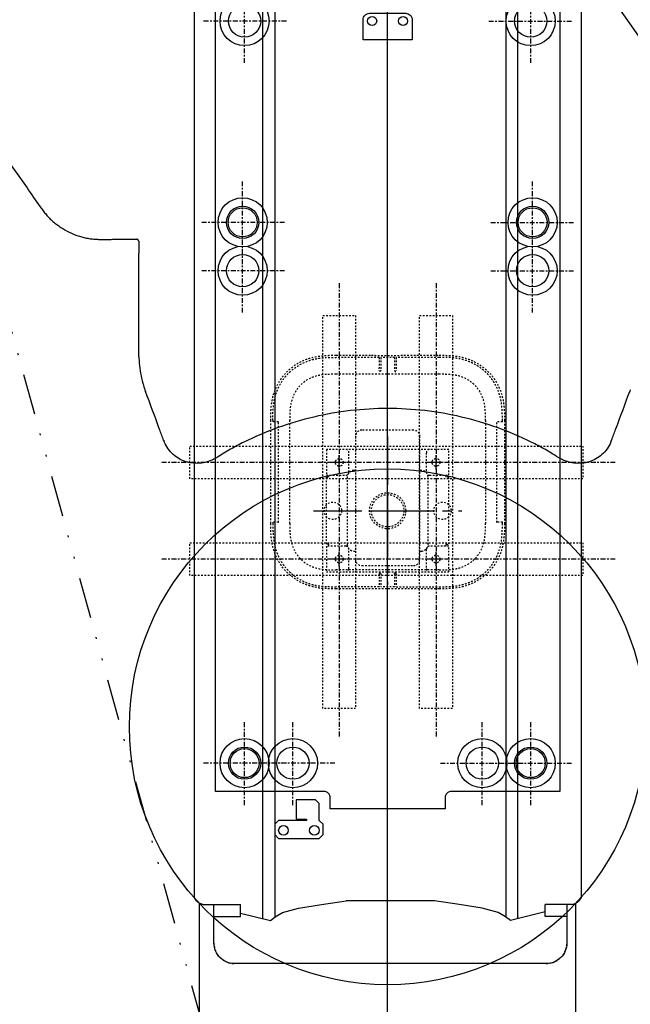
# Model space of a CAD drawing. Units: inches. Extents: x 0 to 827, y 0 to 585.
# Drawn here: x 243 to 280, y 264 to 324 of the extents above; entities that cross this region are included whole.
import ezdxf

# ---------------------------------------------------------------- set-up
doc = ezdxf.new("R2010")
doc.units = ezdxf.units.IN
doc.header["$LTSCALE"] = 10
for name, pattern in [('AXES2', [1.125, 0.75, -0.125, 0.125, -0.125]), ('CACHE', [0.375, 0.25, -0.125]), ('CENTER', [2, 1.25, -0.25, 0.25, -0.25]), ('DIVIDE2', [0.625, 0.25, -0.125, 0, -0.125, 0, -0.125])]:
    doc.linetypes.add(name, pattern=pattern)
for name, color, linetype in [('GE-ANCHORAGE_CEILING', 204, 'CACHE'), ('GE-ANCHORAGE_FLOOR', 222, 'Continuous'), ('GE-ELEC_EQUIPMENT', 232, 'Continuous'), ('GE-EQUIPMENT', 140, 'Continuous'), ('GE-EQUIPMENT_INSERTION', 140, 'Continuous'), ('GE-EQUIPMENT_LIGHT', 141, 'Continuous'), ('GE-EQUIPMENT_OUTLINE', 131, 'CACHE'), ('GE-MAIN_AXIS', 83, 'AXES2'), ('GE-STRUCTURAL_ELEMENTS_CEILING', 204, 'CACHE')]:
    doc.layers.add(name, color=color, linetype=linetype)
doc.layers.add('GE-DESIGNER_WARNING', color=1, linetype='Continuous', plot=False)

# ---------------------------------------------------------------- blocks, each defined once
blk = doc.blocks.new('*U744')
at = {"layer": 'GE-ANCHORAGE_CEILING', "color": 83, "linetype": 'AXES2', "ltscale": 10}
for p, q in [((-75, -1382.1), (-75, -1404.1)), ((75, -1382.1), (75, -1404.1)), ((-86, -1393.1), (-64, -1393.1)), ((64, -1393.1), (86, -1393.1)), ((-75, -1532.1), (-75, -1554.1)), ((75, -1532.1), (75, -1554.1)), ((-86, -1543.1), (-64, -1543.1)), ((64, -1543.1), (86, -1543.1))]:
    blk.add_line(p, q, dxfattribs=at)
at = {"layer": 'GE-ANCHORAGE_CEILING'}
for points in [[(65, -1373.1, 0.414214), (60, -1378.1), (60, -1408.1, 0.414214), (65, -1413.1), (95, -1413.1), (95, -1373.1), (-95, -1373.1), (-95, -1413.1), (-65, -1413.1, 0.414214), (-60, -1408.1), (-60, -1378.1, 0.414214), (-65, -1373.1)], [(-65, -1563.1, 0.414213), (-60, -1558.1), (-60, -1528.1, 0.414213), (-65, -1523.1), (-95, -1523.1), (-95, -1563.1), (95, -1563.1), (95, -1523.1), (65, -1523.1, 0.414214), (60, -1528.1), (60, -1558.1, 0.414213), (65, -1563.1)]]:
    blk.add_lwpolyline(points, format="xyb", dxfattribs=at)
for points in [[(-91, -1413.1), (-91, -1416.1), (-95, -1416.1), (-95, -1520.1), (-91, -1520.1), (-91, -1523.1)], [(91, -1413.1), (91, -1416.1), (95, -1416.1), (95, -1520.1), (91, -1520.1), (91, -1523.1)]]:
    blk.add_lwpolyline(points, dxfattribs=at)
for centre, radius in [((-75, -1393.1), 6), ((75, -1393.1), 6), ((0, -1468.1), 28), ((-75, -1543.1), 6), ((75, -1543.1), 6)]:
    blk.add_circle(centre, radius, dxfattribs=at)
at = {"layer": 'GE-EQUIPMENT', "linetype": 'CACHE'}
for p, q in [((-79.8, -1346.9), (79.8, -1346.9)), ((-181.2, -1607.9), (-181.2, -1448.3)), ((181.2, -1448.3), (181.2, -1607.9)), ((-25.2, -1709.3), (-79.8, -1709.3)), ((79.8, -1709.3), (25.2, -1709.3))]:
    blk.add_line(p, q, dxfattribs=at)
for points, knots in [([(-181.2, -1448.3), (-181.2, -1440), (-181.1, -1431.6), (-179.2, -1416.8), (-177.8, -1410.2), (-172.5, -1395.2), (-168, -1386.8), (-156.8, -1372.7), (-150.3, -1366.7), (-136, -1357.2), (-128, -1353.5), (-111.4, -1348.7), (-102.7, -1347.6), (-89.3, -1346.9), (-84.5, -1346.9), (-79.8, -1346.9)], [0, 0, 0, 0, 2.502584, 2.502584, 4.488405, 4.488405, 7.278258, 7.278258, 9.871808, 9.871808, 12.446525, 12.446525, 15.047703, 15.047703, 16.474379, 16.474379, 16.474379, 16.474379]), ([(79.8, -1346.9), (88.1, -1346.9), (96.5, -1347), (111.4, -1348.9), (117.9, -1350.4), (132.9, -1355.6), (141.3, -1360.2), (155.4, -1371.3), (161.4, -1377.8), (170.9, -1392.1), (174.6, -1400.1), (179.4, -1416.7), (180.6, -1425.4), (181.2, -1438.8), (181.2, -1443.6), (181.2, -1448.3)], [0, 0, 0, 0, 2.502584, 2.502584, 4.488408, 4.488408, 7.278257, 7.278257, 9.871808, 9.871808, 12.446526, 12.446526, 15.047703, 15.047703, 16.474379, 16.474379, 16.474379, 16.474379]), ([(-79.8, -1709.3), (-88.1, -1709.3), (-96.5, -1709.2), (-111.4, -1707.3), (-117.9, -1705.9), (-132.9, -1700.6), (-141.3, -1696.1), (-155.4, -1685), (-161.4, -1678.4), (-170.9, -1664.1), (-174.6, -1656.1), (-179.4, -1639.5), (-180.6, -1630.8), (-181.2, -1617.4), (-181.2, -1612.7), (-181.2, -1607.9)], [0, 0, 0, 0, 2.502583, 2.502583, 4.48841, 4.48841, 7.278256, 7.278256, 9.871807, 9.871807, 12.446526, 12.446526, 15.047703, 15.047703, 16.474379, 16.474379, 16.474379, 16.474379]), ([(181.2, -1607.9), (181.2, -1616.2), (181.1, -1624.6), (179.2, -1639.5), (177.8, -1646), (172.5, -1661), (168, -1669.4), (156.8, -1683.5), (150.3, -1689.5), (136, -1699.1), (128, -1702.7), (111.4, -1707.5), (102.7, -1708.7), (89.3, -1709.3), (84.5, -1709.3), (79.8, -1709.3)], [0, 0, 0, 0, 2.502584, 2.502584, 4.488405, 4.488405, 7.278258, 7.278258, 9.871808, 9.871808, 12.446525, 12.446525, 15.047703, 15.047703, 16.474379, 16.474379, 16.474379, 16.474379]), ([(25.2, -1709.3), (25.2, -1709.3), (25.2, -1709.3), (25.2, -1709.3), (25.2, -1709.3), (25.2, -1709.3), (25.2, -1709.3), (25.2, -1709.3), (25.2, -1709.3), (25.2, -1709.3), (25.2, -1709.3), (25.2, -1709.3), (25.2, -1709.3), (25.2, -1709.3), (25.2, -1709.3), (25.2, -1709.3), (25.2, -1709.3), (25.2, -1709.3), (25.2, -1709.3), (25.2, -1709.3), (25.1, -1709.3), (25.1, -1709.3), (25.1, -1709.3), (25.1, -1709.3), (25.1, -1709.3), (25, -1709.3), (25, -1709.3), (24.9, -1709.3), (24.9, -1709.3), (24.8, -1709.3), (24.7, -1709.3), (24.7, -1709.3), (24.7, -1709.3), (24.7, -1709.3), (24.7, -1709.3), (24.6, -1709.3), (24.6, -1709.3), (24.4, -1709.3), (24.3, -1709.3), (24.1, -1709.3), (23.9, -1709.3), (23.6, -1709.3), (23.3, -1709.3), (23.1, -1709.3), (22.9, -1709.2), (22.7, -1709.2), (22.6, -1709.2), (22.4, -1709.2), (22.2, -1709.2), (21.8, -1709.2), (21.4, -1709.2), (20.9, -1709.2), (20.5, -1709.2), (20.2, -1709.2), (19.7, -1709.2), (19.1, -1709.2), (18.5, -1709.1), (17.8, -1709.1), (17.2, -1709.1), (16.5, -1709.1), (15.8, -1709.1), (15.2, -1709.1), (14.6, -1709.1), (14, -1709), (13.3, -1709), (12.6, -1709), (11.9, -1709), (11.6, -1709), (11.3, -1709), (10.9, -1709), (10.5, -1709), (10, -1709), (9.6, -1709), (8.8, -1709), (8, -1709), (7.1, -1709), (6.6, -1709), (6.1, -1709), (5.6, -1708.9), (5.3, -1708.9), (5, -1708.9), (4.6, -1708.9), (3.8, -1708.9), (3, -1708.9), (2.2, -1708.9), (1.5, -1708.9), (0.7, -1708.9), (0, -1708.9), (-0.1, -1708.9), (-0.2, -1708.9), (-0.2, -1708.9), (-1.1, -1708.9), (-1.9, -1708.9), (-2.7, -1708.9), (-3.5, -1708.9), (-4.3, -1708.9), (-5.2, -1708.9), (-5.3, -1708.9), (-5.5, -1708.9), (-5.6, -1708.9), (-7.1, -1709), (-8.6, -1709), (-10.1, -1709), (-10.3, -1709), (-10.6, -1709), (-10.9, -1709), (-11.4, -1709), (-11.8, -1709), (-12.3, -1709), (-13, -1709), (-13.7, -1709), (-14.4, -1709.1), (-14.8, -1709.1), (-15.2, -1709.1), (-15.6, -1709.1), (-16.5, -1709.1), (-17.3, -1709.1), (-18.1, -1709.1), (-18.6, -1709.1), (-19.1, -1709.2), (-19.6, -1709.2), (-20.1, -1709.2), (-20.6, -1709.2), (-21.1, -1709.2), (-21.5, -1709.2), (-21.9, -1709.2), (-22.3, -1709.2), (-22.4, -1709.2), (-22.6, -1709.2), (-22.7, -1709.2), (-22.9, -1709.2), (-23.2, -1709.3), (-23.4, -1709.3), (-23.7, -1709.3), (-23.9, -1709.3), (-24.2, -1709.3), (-24.3, -1709.3), (-24.5, -1709.3), (-24.6, -1709.3), (-24.6, -1709.3), (-24.7, -1709.3), (-24.8, -1709.3), (-24.9, -1709.3), (-25, -1709.3), (-25.1, -1709.3), (-25.1, -1709.3), (-25.2, -1709.3), (-25.2, -1709.3), (-25.2, -1709.3), (-25.2, -1709.3), (-25.2, -1709.3)], [0.0011656, 0.0011656, 0.0011656, 0.0011656, 0.0017033, 0.0017033, 0.0017033, 0.0035307, 0.0035307, 0.0035307, 0.0061471, 0.0061471, 0.0061471, 0.0072116, 0.0072116, 0.0072116, 0.010883, 0.010883, 0.010883, 0.0145704, 0.0145704, 0.0145704, 0.0219928, 0.0219928, 0.0219928, 0.0294785, 0.0294785, 0.0294785, 0.0450499, 0.0450499, 0.0450499, 0.0608819, 0.0608819, 0.0608819, 0.0629136, 0.0629136, 0.0629136, 0.0714286, 0.0714286, 0.0714286, 0.0932095, 0.0932095, 0.0932095, 0.1256629, 0.1256629, 0.1256629, 0.1428571, 0.1428571, 0.1428571, 0.1575138, 0.1575138, 0.1575138, 0.1889875, 0.1889875, 0.1889875, 0.2142857, 0.2142857, 0.2142857, 0.251237, 0.251237, 0.251237, 0.2857143, 0.2857143, 0.2857143, 0.3130684, 0.3130684, 0.3130684, 0.3442129, 0.3442129, 0.3442129, 0.3571429, 0.3571429, 0.3571429, 0.3758281, 0.3758281, 0.3758281, 0.408169, 0.408169, 0.408169, 0.4285714, 0.4285714, 0.4285714, 0.4403481, 0.4403481, 0.4403481, 0.4714767, 0.4714767, 0.4714767, 0.5, 0.5, 0.5, 0.5023903, 0.5023903, 0.5023903, 0.5336709, 0.5336709, 0.5336709, 0.5655818, 0.5655818, 0.5655818, 0.5714286, 0.5714286, 0.5714286, 0.6313265, 0.6313265, 0.6313265, 0.6428571, 0.6428571, 0.6428571, 0.663303, 0.663303, 0.663303, 0.6946293, 0.6946293, 0.6946293, 0.7142857, 0.7142857, 0.7142857, 0.7558397, 0.7558397, 0.7558397, 0.7857143, 0.7857143, 0.7857143, 0.8165155, 0.8165155, 0.8165155, 0.8469787, 0.8469787, 0.8469787, 0.8571429, 0.8571429, 0.8571429, 0.8777441, 0.8777441, 0.8777441, 0.9090006, 0.9090006, 0.9090006, 0.9285714, 0.9285714, 0.9285714, 0.940178, 0.940178, 0.940178, 0.9704174, 0.9704174, 0.9704174, 0.985262, 0.985262, 0.985262, 1, 1, 1, 1])]:
    blk.add_open_spline(points, degree=3, knots=knots, dxfattribs=at)
at = {"layer": 'GE-EQUIPMENT_LIGHT', "linetype": 'CACHE'}
for p, q in [((-13.4, -1350.2), (-79.8, -1350.2)), ((-13.4, -1370.8), (-13.4, -1350.2)), ((-10.8, -1370.8), (-10.8, -1350.2)), ((-10.8, -1350.2), (10.8, -1350.2)), ((10.8, -1370.8), (10.8, -1350.2)), ((13.3, -1370.8), (13.3, -1350.2)), ((13.3, -1350.2), (79.8, -1350.2)), ((-79.8, -1376.4), (79.8, -1376.4)), ((40, -1383.1), (-40, -1383.1)), ((-50, -1393.1), (-50, -1583.1)), ((50, -1583.1), (50, -1393.1)), ((-62.6, -1415.6), (-62.6, -1520.6)), ((-50, -1405.6), (-52.5, -1405.6)), ((52.5, -1405.6), (50, -1405.6)), ((62.6, -1520.6), (62.6, -1415.6)), ((-177.9, -1448.3), (-177.9, -1450.2)), ((-177.9, -1450.2), (-169.3, -1450.1)), ((-169.3, -1450.1), (-169.3, -1606.1)), ((-151.7, -1607.9), (-151.7, -1448.3)), ((151.7, -1448.3), (151.7, -1607.9)), ((169.3, -1450.1), (169.3, -1606.1)), ((169.3, -1450.1), (177.9, -1450.2)), ((177.9, -1450.2), (177.9, -1448.3)), ((-52.5, -1530.7), (-50, -1530.7)), ((50, -1530.7), (52.5, -1530.7)), ((-40, -1593.1), (40, -1593.1)), ((-177.9, -1606), (-177.9, -1607.9)), ((-177.9, -1606), (-169.3, -1606.1)), ((169.3, -1606.1), (177.9, -1606)), ((177.9, -1607.9), (177.9, -1606)), ((-79.8, -1679.8), (79.8, -1679.8)), ((-13.3, -1706), (-13.4, -1685.4)), ((-10.8, -1706), (-10.8, -1685.4)), ((10.8, -1706), (10.8, -1685.4)), ((13.3, -1706), (13.4, -1685.4)), ((-79.8, -1706), (-13.3, -1706)), ((-10.8, -1706), (10.8, -1706)), ((13.3, -1706), (79.8, -1706))]:
    blk.add_line(p, q, dxfattribs=at)
for centre, radius in [((0, -1468.1), 25), ((-85, -1468.1), 13.5), ((85, -1468.1), 13.5)]:
    blk.add_circle(centre, radius, dxfattribs=at)
for centre, radius, start, end in [((-40, -1393.1), 10, 90, 180), ((40, -1393.1), 10, 0, 90), ((-52.5, -1415.6), 10.1, 90, 180), ((52.5, -1415.6), 10.1, 0, 90), ((-52.5, -1520.6), 10.1, 180, 270), ((52.5, -1520.6), 10.1, 270, 0), ((-40, -1583.1), 10, 180, 270), ((40, -1583.1), 10, 270, 0)]:
    blk.add_arc(centre, radius, start, end, dxfattribs=at)
for points, knots in [([(-79.8, -1350.2), (-80.2, -1350.2), (-80.6, -1350.2), (-81.5, -1350.2), (-81.9, -1350.2), (-83.2, -1350.2), (-84, -1350.2), (-86.5, -1350.2), (-88.2, -1350.2), (-93.2, -1350.4), (-96.6, -1350.5), (-106.6, -1351.4), (-113.2, -1352.6), (-121.4, -1355.1), (-123.3, -1355.7), (-126, -1356.7), (-127, -1357.1), (-132.6, -1359.5), (-137.2, -1361.9), (-142.5, -1365.5), (-143.6, -1366.2), (-145.7, -1367.8), (-146.7, -1368.6), (-149.6, -1371), (-151.5, -1372.7), (-155.2, -1376.3), (-156.9, -1378.2), (-160.1, -1382.1), (-161.7, -1384.2), (-163.9, -1387.4), (-164.6, -1388.5), (-166.6, -1391.8), (-167.8, -1394.1), (-169.4, -1397.4), (-169.8, -1398.4), (-171.1, -1401.3), (-171.8, -1403.2), (-173.7, -1408.6), (-174.7, -1412.1), (-176, -1418.2), (-176.4, -1420.9), (-176.9, -1424.5), (-177, -1425.6), (-177.2, -1427.4), (-177.3, -1428.3), (-177.5, -1430.7), (-177.6, -1432.3), (-177.8, -1436.2), (-177.8, -1438.5), (-177.9, -1443.2), (-177.9, -1445.5), (-177.9, -1447.8)], [-15.908971, -15.908971, -15.908971, -15.908971, -15.782028, -15.782028, -15.658532, -15.658532, -15.40593, -15.40593, -14.90373, -14.90373, -13.905305, -13.905305, -11.896771, -11.896771, -11.323512, -11.323512, -11.01715, -11.01715, -9.488284, -9.488284, -9.103069, -9.103069, -8.720132, -8.720132, -7.963136, -7.963136, -7.204858, -7.204858, -6.436049, -6.436049, -6.052144, -6.052144, -5.289257, -5.289257, -4.95993, -4.95993, -4.343689, -4.343689, -3.263824, -3.263824, -2.450567, -2.450567, -2.144877, -2.144877, -1.877076, -1.877076, -1.408501, -1.408501, -0.701525, -0.701525, -0.000439, -0.000439, -0.000439, -0.000439]), ([(177.9, -1448.3), (177.9, -1446.2), (177.9, -1444.1), (177.9, -1439.9), (177.8, -1437.8), (177.6, -1431.6), (177.3, -1427.4), (176.4, -1420.5), (175.9, -1417.8), (175, -1413.5), (174.6, -1412), (173.7, -1408.7), (173.1, -1406.9), (172.2, -1404.3), (171.9, -1403.4), (171.2, -1401.5), (170.8, -1400.5), (169.9, -1398.6), (169.5, -1397.5), (167.9, -1394.2), (166.7, -1392), (164.7, -1388.7), (164, -1387.6), (162.5, -1385.4), (161.8, -1384.4), (159.5, -1381.3), (157.9, -1379.3), (155.3, -1376.5), (154.4, -1375.5), (152.6, -1373.7), (151.6, -1372.8), (148.8, -1370.3), (146.8, -1368.6), (143.7, -1366.3), (142.7, -1365.6), (140.5, -1364.1), (139.4, -1363.4), (136.1, -1361.5), (133.9, -1360.2), (130.6, -1358.7), (129.5, -1358.2), (126.6, -1356.9), (124.7, -1356.2), (121, -1354.9), (119.3, -1354.4), (116, -1353.5), (114.4, -1353.1), (111.5, -1352.5), (110.2, -1352.2), (106.4, -1351.6), (104, -1351.2), (98, -1350.6), (94.4, -1350.4), (88.9, -1350.3), (87.1, -1350.2), (84.4, -1350.2), (83.4, -1350.2), (81.8, -1350.2), (80.7, -1350.2), (79.8, -1350.2)], [-18.320904, -18.320904, -18.320904, -18.320904, -17.593579, -17.593579, -16.866581, -16.866581, -15.419278, -15.419278, -14.461532, -14.461532, -13.91474, -13.91474, -13.285227, -13.285227, -12.948733, -12.948733, -12.589239, -12.589239, -12.205532, -12.205532, -11.323363, -11.323363, -10.87858, -10.87858, -10.432737, -10.432737, -9.554463, -9.554463, -9.116505, -9.116505, -8.679167, -8.679167, -7.803814, -7.803814, -7.36114, -7.36114, -6.922168, -6.922168, -6.045336, -6.045336, -5.664244, -5.664244, -4.949469, -4.949469, -4.325715, -4.325715, -3.782869, -3.782869, -3.309481, -3.309481, -2.481818, -2.481818, -1.231914, -1.231914, -0.598713, -0.598713, -0.2764, -0.2764, -0.000003, -0.000003, -0.000003, -0.000003]), ([(-10.8, -1370.8), (-10.9, -1370.9), (-10.9, -1371), (-10.9, -1371.2), (-11, -1371.3), (-11.1, -1371.6), (-11.3, -1371.7), (-11.4, -1371.9), (-11.6, -1371.9), (-11.8, -1372), (-12, -1372.1), (-12.2, -1372.1), (-12.3, -1372), (-12.6, -1371.9), (-12.7, -1371.9), (-13, -1371.7), (-13.1, -1371.6), (-13.2, -1371.4), (-13.2, -1371.3), (-13.3, -1371), (-13.3, -1370.9), (-13.4, -1370.8)], [-0.5273569, -0.5273569, -0.5273569, -0.5273569, -0.4944792, -0.4944792, -0.4590019, -0.4590019, -0.3934718, -0.3934718, -0.3036829, -0.3036829, -0.2210037, -0.2210037, -0.1679464, -0.1679464, -0.1249055, -0.1249055, -0.0749688, -0.0749688, -0.0375602, -0.0375602, -0.0028047, -0.0028047, -0.0028047, -0.0028047]), ([(10.8, -1370.8), (10.9, -1370.9), (10.9, -1371.1), (10.9, -1371.3), (11, -1371.4), (11.1, -1371.6), (11.3, -1371.7), (11.5, -1371.9), (11.6, -1372), (11.9, -1372), (12, -1372.1), (12.2, -1372.1), (12.3, -1372), (12.6, -1371.9), (12.8, -1371.9), (13, -1371.7), (13.1, -1371.5), (13.2, -1371.3), (13.2, -1371.2), (13.3, -1371), (13.3, -1370.9), (13.3, -1370.8)], [-0.5794464, -0.5794464, -0.5794464, -0.5794464, -0.5263483, -0.5263483, -0.469737, -0.469737, -0.3856482, -0.3856482, -0.2985506, -0.2985506, -0.2172256, -0.2172256, -0.1639648, -0.1639648, -0.120299, -0.120299, -0.0697129, -0.0697129, -0.0349288, -0.0349288, -0.0035558, -0.0035558, -0.0035558, -0.0035558]), ([(-79.8, -1376.4), (-85.3, -1376.4), (-90.2, -1376.4), (-99.4, -1377), (-103.6, -1377.5), (-113.7, -1379.8), (-120.4, -1382.2), (-129.9, -1388.6), (-132.5, -1390.8), (-137.4, -1395.6), (-139.5, -1398.2), (-145.9, -1407.7), (-148.3, -1414.5), (-150.6, -1424.6), (-151.1, -1428.7), (-151.7, -1437.9), (-151.7, -1442.8), (-151.7, -1448.3)], [0.000005, 0.000005, 0.000005, 0.000005, 1.666732, 1.666732, 3.150438, 3.150438, 5.249288, 5.249288, 6.136511, 6.136511, 7.023735, 7.023735, 9.12259, 9.12259, 10.606305, 10.606305, 12.273042, 12.273042, 12.273042, 12.273042]), ([(151.7, -1448.3), (151.7, -1442.8), (151.7, -1437.9), (151.1, -1428.7), (150.6, -1424.6), (148.3, -1414.5), (145.9, -1407.7), (139.5, -1398.2), (137.4, -1395.6), (132.5, -1390.8), (129.9, -1388.6), (120.4, -1382.2), (113.7, -1379.8), (103.6, -1377.5), (99.4, -1377), (90.2, -1376.4), (85.3, -1376.4), (79.8, -1376.4)], [-12.273042, -12.273042, -12.273042, -12.273042, -10.606305, -10.606305, -9.12259, -9.12259, -7.023735, -7.023735, -6.136511, -6.136511, -5.249288, -5.249288, -3.150438, -3.150438, -1.666732, -1.666732, -0.000005, -0.000005, -0.000005, -0.000005]), ([(-177.9, -1447.8), (-177.9, -1447.9), (-177.9, -1448), (-177.9, -1448.2), (-177.9, -1448.3), (-177.9, -1448.3)], [-0.04934619, -0.04934619, -0.04934619, -0.04934619, -0.02467438, -0.02467438, -0.00000141, -0.00000141, -0.00000141, -0.00000141]), ([(-177.9, -1607.9), (-177.9, -1610), (-177.9, -1612.1), (-177.9, -1616.3), (-177.8, -1618.4), (-177.6, -1624.7), (-177.3, -1628.8), (-176.4, -1635.7), (-175.9, -1638.5), (-175, -1642.7), (-174.6, -1644.3), (-173.7, -1647.6), (-173.1, -1649.3), (-172.2, -1652), (-171.9, -1652.9), (-171.2, -1654.7), (-170.8, -1655.7), (-169.9, -1657.7), (-169.5, -1658.7), (-167.9, -1662), (-166.7, -1664.3), (-164.7, -1667.6), (-164, -1668.6), (-162.5, -1670.8), (-161.8, -1671.9), (-159.5, -1674.9), (-157.9, -1676.9), (-155.3, -1679.8), (-154.4, -1680.7), (-152.6, -1682.5), (-151.6, -1683.4), (-148.8, -1686), (-146.8, -1687.6), (-143.7, -1689.9), (-142.7, -1690.7), (-140.5, -1692.1), (-139.4, -1692.8), (-136.1, -1694.8), (-133.9, -1696), (-130.6, -1697.6), (-129.5, -1698), (-126.6, -1699.3), (-124.7, -1700.1), (-121, -1701.3), (-119.3, -1701.9), (-116, -1702.8), (-114.4, -1703.1), (-111.5, -1703.8), (-110.2, -1704), (-106.4, -1704.7), (-104, -1705), (-99.8, -1705.4), (-98, -1705.6), (-93.5, -1705.9), (-90.8, -1705.9), (-85.3, -1706), (-81.1, -1706), (-79.8, -1706)], [-7.798079, -7.798079, -7.798079, -7.798079, -7.488344, -7.488344, -7.178747, -7.178747, -6.562402, -6.562402, -6.154539, -6.154539, -5.921684, -5.921684, -5.653601, -5.653601, -5.510303, -5.510303, -5.35721, -5.35721, -5.193805, -5.193805, -4.818127, -4.818127, -4.628714, -4.628714, -4.438848, -4.438848, -4.064829, -4.064829, -3.878321, -3.878321, -3.692078, -3.692078, -3.319302, -3.319302, -3.130786, -3.130786, -2.943847, -2.943847, -2.570441, -2.570441, -2.40815, -2.40815, -2.103757, -2.103757, -1.838126, -1.838126, -1.606951, -1.606951, -1.405353, -1.405353, -1.05289, -1.05289, -0.78762, -0.78762, -0.388657, -0.388657, -0.000006, -0.000006, -0.000006, -0.000006]), ([(-151.7, -1607.9), (-151.7, -1613.5), (-151.7, -1618.3), (-151.1, -1627.5), (-150.6, -1631.7), (-148.3, -1641.8), (-145.9, -1648.5), (-139.5, -1658), (-137.4, -1660.7), (-132.5, -1665.5), (-129.9, -1667.7), (-120.4, -1674.1), (-113.7, -1676.4), (-103.6, -1678.7), (-99.4, -1679.2), (-90.2, -1679.8), (-85.3, -1679.8), (-79.8, -1679.8)], [-12.273042, -12.273042, -12.273042, -12.273042, -10.606305, -10.606305, -9.12259, -9.12259, -7.023735, -7.023735, -6.136511, -6.136511, -5.249288, -5.249288, -3.150438, -3.150438, -1.666732, -1.666732, -0.000005, -0.000005, -0.000005, -0.000005]), ([(79.8, -1679.8), (85.3, -1679.8), (90.2, -1679.8), (99.4, -1679.2), (103.6, -1678.7), (113.7, -1676.4), (120.4, -1674.1), (129.9, -1667.7), (132.5, -1665.5), (137.4, -1660.7), (139.5, -1658), (145.9, -1648.5), (148.3, -1641.8), (150.6, -1631.7), (151.1, -1627.5), (151.7, -1618.3), (151.7, -1613.5), (151.7, -1607.9)], [0.000005, 0.000005, 0.000005, 0.000005, 1.666732, 1.666732, 3.150438, 3.150438, 5.249288, 5.249288, 6.136511, 6.136511, 7.023735, 7.023735, 9.12259, 9.12259, 10.606305, 10.606305, 12.273042, 12.273042, 12.273042, 12.273042]), ([(177.9, -1608.4), (177.9, -1610.7), (177.9, -1613), (177.9, -1617.5), (177.8, -1619.8), (177.6, -1623.5), (177.5, -1625.1), (177.3, -1627.4), (177.3, -1628.3), (177, -1631.4), (176.7, -1633.7), (175.8, -1639), (175.2, -1642), (174.2, -1645.7), (174, -1646.5), (173.2, -1649.1), (172.6, -1650.9), (171.2, -1654.7), (170.4, -1656.7), (169, -1659.7), (168.5, -1660.7), (165.6, -1666.4), (162.8, -1670.7), (159.2, -1675.3), (158.8, -1675.8), (156.7, -1678.2), (155, -1680.1), (152.2, -1682.8), (151.3, -1683.7), (144.8, -1689.5), (136.4, -1695.7), (122.5, -1700.8), (120.7, -1701.4), (117.3, -1702.4), (115.7, -1702.8), (112.7, -1703.5), (111.3, -1703.8), (108.7, -1704.3), (107.4, -1704.5), (104, -1705), (101.8, -1705.2), (96.3, -1705.7), (93, -1705.9), (88.1, -1706), (86.4, -1706), (83.1, -1706), (81.4, -1706), (79.8, -1706)], [-22.964428, -22.964428, -22.964428, -22.964428, -21.794015, -21.794015, -20.614818, -20.614818, -19.834011, -19.834011, -19.388416, -19.388416, -18.202073, -18.202073, -16.611448, -16.611448, -16.185145, -16.185145, -15.207199, -15.207199, -14.084762, -14.084762, -13.484474, -13.484474, -10.761952, -10.761952, -10.422564, -10.422564, -9.0728, -9.0728, -8.398087, -8.398087, -4.506705, -4.506705, -3.940888, -3.940888, -3.44895, -3.44895, -3.01918, -3.01918, -2.642941, -2.642941, -1.983692, -1.983692, -0.994395, -0.994395, -0.49828, -0.49828, -0.000004, -0.000004, -0.000004, -0.000004]), ([(177.9, -1608.4), (177.9, -1608.3), (177.9, -1608.2), (177.9, -1608.1), (177.9, -1608), (177.9, -1607.9)], [-0.04934566, -0.04934566, -0.04934566, -0.04934566, -0.02467389, -0.02467389, -0.000001, -0.000001, -0.000001, -0.000001]), ([(-10.8, -1685.4), (-10.9, -1685.3), (-10.9, -1685.2), (-10.9, -1685), (-11, -1684.9), (-11.1, -1684.6), (-11.3, -1684.5), (-11.5, -1684.3), (-11.6, -1684.3), (-11.9, -1684.2), (-12, -1684.2), (-12.2, -1684.2), (-12.3, -1684.2), (-12.6, -1684.3), (-12.8, -1684.4), (-13, -1684.6), (-13.1, -1684.7), (-13.2, -1684.9), (-13.2, -1685), (-13.3, -1685.2), (-13.3, -1685.3), (-13.4, -1685.4)], [-0.5605946, -0.5605946, -0.5605946, -0.5605946, -0.5284137, -0.5284137, -0.4697088, -0.4697088, -0.3856212, -0.3856212, -0.298526, -0.298526, -0.217203, -0.217203, -0.1639432, -0.1639432, -0.1202781, -0.1202781, -0.0696927, -0.0696927, -0.0349186, -0.0349186, -0.0025673, -0.0025673, -0.0025673, -0.0025673]), ([(10.8, -1685.4), (10.9, -1685.3), (10.9, -1685.2), (10.9, -1685), (11, -1684.9), (11.1, -1684.6), (11.3, -1684.5), (11.4, -1684.4), (11.6, -1684.3), (11.8, -1684.2), (12, -1684.2), (12.2, -1684.2), (12.3, -1684.2), (12.6, -1684.3), (12.7, -1684.4), (13, -1684.5), (13.1, -1684.7), (13.2, -1684.9), (13.2, -1685), (13.3, -1685.2), (13.3, -1685.3), (13.4, -1685.4)], [-0.5273698, -0.5273698, -0.5273698, -0.5273698, -0.4944919, -0.4944919, -0.4590145, -0.4590145, -0.3934837, -0.3934837, -0.3036943, -0.3036943, -0.2210146, -0.2210146, -0.1679569, -0.1679569, -0.1249156, -0.1249156, -0.0749785, -0.0749785, -0.0375651, -0.0375651, -0.0028048, -0.0028048, -0.0028048, -0.0028048])]:
    blk.add_open_spline(points, degree=3, knots=knots, dxfattribs=at)
at = {"layer": 'GE-EQUIPMENT_OUTLINE'}
for p, q in [((-79.8, -1346.9), (79.8, -1346.9)), ((-181.2, -1607.9), (-181.2, -1448.3)), ((181.2, -1448.3), (181.2, -1607.9)), ((-25.2, -1709.3), (-79.8, -1709.3)), ((79.8, -1709.3), (25.2, -1709.3))]:
    blk.add_line(p, q, dxfattribs=at)
for points, knots in [([(-181.2, -1448.3), (-181.2, -1440), (-181.1, -1431.6), (-179.2, -1416.8), (-177.8, -1410.2), (-172.5, -1395.2), (-168, -1386.8), (-156.8, -1372.7), (-150.3, -1366.7), (-136, -1357.2), (-128, -1353.5), (-111.4, -1348.7), (-102.7, -1347.6), (-89.3, -1346.9), (-84.5, -1346.9), (-79.8, -1346.9)], [0, 0, 0, 0, 2.502584, 2.502584, 4.488405, 4.488405, 7.278258, 7.278258, 9.871808, 9.871808, 12.446525, 12.446525, 15.047703, 15.047703, 16.474379, 16.474379, 16.474379, 16.474379]), ([(79.8, -1346.9), (88.1, -1346.9), (96.5, -1347), (111.4, -1348.9), (117.9, -1350.4), (132.9, -1355.6), (141.3, -1360.2), (155.4, -1371.3), (161.4, -1377.8), (170.9, -1392.1), (174.6, -1400.1), (179.4, -1416.7), (180.6, -1425.4), (181.2, -1438.8), (181.2, -1443.6), (181.2, -1448.3)], [0, 0, 0, 0, 2.502584, 2.502584, 4.488408, 4.488408, 7.278257, 7.278257, 9.871808, 9.871808, 12.446526, 12.446526, 15.047703, 15.047703, 16.474379, 16.474379, 16.474379, 16.474379]), ([(-79.8, -1709.3), (-88.1, -1709.3), (-96.5, -1709.2), (-111.4, -1707.3), (-117.9, -1705.9), (-132.9, -1700.6), (-141.3, -1696.1), (-155.4, -1685), (-161.4, -1678.4), (-170.9, -1664.1), (-174.6, -1656.1), (-179.4, -1639.5), (-180.6, -1630.8), (-181.2, -1617.4), (-181.2, -1612.7), (-181.2, -1607.9)], [0, 0, 0, 0, 2.502583, 2.502583, 4.48841, 4.48841, 7.278256, 7.278256, 9.871807, 9.871807, 12.446526, 12.446526, 15.047703, 15.047703, 16.474379, 16.474379, 16.474379, 16.474379]), ([(181.2, -1607.9), (181.2, -1616.2), (181.1, -1624.6), (179.2, -1639.5), (177.8, -1646), (172.5, -1661), (168, -1669.4), (156.8, -1683.5), (150.3, -1689.5), (136, -1699.1), (128, -1702.7), (111.4, -1707.5), (102.7, -1708.7), (89.3, -1709.3), (84.5, -1709.3), (79.8, -1709.3)], [0, 0, 0, 0, 2.502584, 2.502584, 4.488405, 4.488405, 7.278258, 7.278258, 9.871808, 9.871808, 12.446525, 12.446525, 15.047703, 15.047703, 16.474379, 16.474379, 16.474379, 16.474379]), ([(25.2, -1709.3), (25.2, -1709.3), (25.2, -1709.3), (25.2, -1709.3), (25.2, -1709.3), (25.2, -1709.3), (25.2, -1709.3), (25.2, -1709.3), (25.2, -1709.3), (25.2, -1709.3), (25.2, -1709.3), (25.2, -1709.3), (25.2, -1709.3), (25.2, -1709.3), (25.2, -1709.3), (25.2, -1709.3), (25.2, -1709.3), (25.2, -1709.3), (25.2, -1709.3), (25.2, -1709.3), (25.1, -1709.3), (25.1, -1709.3), (25.1, -1709.3), (25.1, -1709.3), (25.1, -1709.3), (25, -1709.3), (25, -1709.3), (24.9, -1709.3), (24.9, -1709.3), (24.8, -1709.3), (24.7, -1709.3), (24.7, -1709.3), (24.7, -1709.3), (24.7, -1709.3), (24.7, -1709.3), (24.6, -1709.3), (24.6, -1709.3), (24.4, -1709.3), (24.3, -1709.3), (24.1, -1709.3), (23.9, -1709.3), (23.6, -1709.3), (23.3, -1709.3), (23.1, -1709.3), (22.9, -1709.2), (22.7, -1709.2), (22.6, -1709.2), (22.4, -1709.2), (22.2, -1709.2), (21.8, -1709.2), (21.4, -1709.2), (20.9, -1709.2), (20.5, -1709.2), (20.2, -1709.2), (19.7, -1709.2), (19.1, -1709.2), (18.5, -1709.1), (17.8, -1709.1), (17.2, -1709.1), (16.5, -1709.1), (15.8, -1709.1), (15.2, -1709.1), (14.6, -1709.1), (14, -1709), (13.3, -1709), (12.6, -1709), (11.9, -1709), (11.6, -1709), (11.3, -1709), (10.9, -1709), (10.5, -1709), (10, -1709), (9.6, -1709), (8.8, -1709), (8, -1709), (7.1, -1709), (6.6, -1709), (6.1, -1709), (5.6, -1708.9), (5.3, -1708.9), (5, -1708.9), (4.6, -1708.9), (3.8, -1708.9), (3, -1708.9), (2.2, -1708.9), (1.5, -1708.9), (0.7, -1708.9), (0, -1708.9), (-0.1, -1708.9), (-0.2, -1708.9), (-0.2, -1708.9), (-1.1, -1708.9), (-1.9, -1708.9), (-2.7, -1708.9), (-3.5, -1708.9), (-4.3, -1708.9), (-5.2, -1708.9), (-5.3, -1708.9), (-5.5, -1708.9), (-5.6, -1708.9), (-7.1, -1709), (-8.6, -1709), (-10.1, -1709), (-10.3, -1709), (-10.6, -1709), (-10.9, -1709), (-11.4, -1709), (-11.8, -1709), (-12.3, -1709), (-13, -1709), (-13.7, -1709), (-14.4, -1709.1), (-14.8, -1709.1), (-15.2, -1709.1), (-15.6, -1709.1), (-16.5, -1709.1), (-17.3, -1709.1), (-18.1, -1709.1), (-18.6, -1709.1), (-19.1, -1709.2), (-19.6, -1709.2), (-20.1, -1709.2), (-20.6, -1709.2), (-21.1, -1709.2), (-21.5, -1709.2), (-21.9, -1709.2), (-22.3, -1709.2), (-22.4, -1709.2), (-22.6, -1709.2), (-22.7, -1709.2), (-22.9, -1709.2), (-23.2, -1709.3), (-23.4, -1709.3), (-23.7, -1709.3), (-23.9, -1709.3), (-24.2, -1709.3), (-24.3, -1709.3), (-24.5, -1709.3), (-24.6, -1709.3), (-24.6, -1709.3), (-24.7, -1709.3), (-24.8, -1709.3), (-24.9, -1709.3), (-25, -1709.3), (-25.1, -1709.3), (-25.1, -1709.3), (-25.2, -1709.3), (-25.2, -1709.3), (-25.2, -1709.3), (-25.2, -1709.3), (-25.2, -1709.3)], [0.0011656, 0.0011656, 0.0011656, 0.0011656, 0.0017033, 0.0017033, 0.0017033, 0.0035307, 0.0035307, 0.0035307, 0.0061471, 0.0061471, 0.0061471, 0.0072116, 0.0072116, 0.0072116, 0.010883, 0.010883, 0.010883, 0.0145704, 0.0145704, 0.0145704, 0.0219928, 0.0219928, 0.0219928, 0.0294785, 0.0294785, 0.0294785, 0.0450499, 0.0450499, 0.0450499, 0.0608819, 0.0608819, 0.0608819, 0.0629136, 0.0629136, 0.0629136, 0.0714286, 0.0714286, 0.0714286, 0.0932095, 0.0932095, 0.0932095, 0.1256629, 0.1256629, 0.1256629, 0.1428571, 0.1428571, 0.1428571, 0.1575138, 0.1575138, 0.1575138, 0.1889875, 0.1889875, 0.1889875, 0.2142857, 0.2142857, 0.2142857, 0.251237, 0.251237, 0.251237, 0.2857143, 0.2857143, 0.2857143, 0.3130684, 0.3130684, 0.3130684, 0.3442129, 0.3442129, 0.3442129, 0.3571429, 0.3571429, 0.3571429, 0.3758281, 0.3758281, 0.3758281, 0.408169, 0.408169, 0.408169, 0.4285714, 0.4285714, 0.4285714, 0.4403481, 0.4403481, 0.4403481, 0.4714767, 0.4714767, 0.4714767, 0.5, 0.5, 0.5, 0.5023903, 0.5023903, 0.5023903, 0.5336709, 0.5336709, 0.5336709, 0.5655818, 0.5655818, 0.5655818, 0.5714286, 0.5714286, 0.5714286, 0.6313265, 0.6313265, 0.6313265, 0.6428571, 0.6428571, 0.6428571, 0.663303, 0.663303, 0.663303, 0.6946293, 0.6946293, 0.6946293, 0.7142857, 0.7142857, 0.7142857, 0.7558397, 0.7558397, 0.7558397, 0.7857143, 0.7857143, 0.7857143, 0.8165155, 0.8165155, 0.8165155, 0.8469787, 0.8469787, 0.8469787, 0.8571429, 0.8571429, 0.8571429, 0.8777441, 0.8777441, 0.8777441, 0.9090006, 0.9090006, 0.9090006, 0.9285714, 0.9285714, 0.9285714, 0.940178, 0.940178, 0.940178, 0.9704174, 0.9704174, 0.9704174, 0.985262, 0.985262, 0.985262, 1, 1, 1, 1])]:
    blk.add_open_spline(points, degree=3, knots=knots, dxfattribs=at)
at = {"layer": 'GE-MAIN_AXIS', "ltscale": 10}
for p, q in [((0, -1583.1), (0, -1353.1)), ((115, -1468.1), (-115, -1468.1))]:
    blk.add_line(p, q, dxfattribs=at)
blk = doc.blocks.new('Positioning camera unistrut')
at = {"layer": 'GE-ANCHORAGE_CEILING', "linetype": 'AXES2'}
for p, q in [((-75, 352.8), (-75, -352.8)), ((75, 352.8), (75, -352.8)), ((352.8, 75), (-352.8, 75)), ((352.8, -75), (-352.8, -75))]:
    blk.add_line(p, q, dxfattribs=at)
at = {"layer": 'GE-ANCHORAGE_CEILING'}
for points in [[(-100.4, -306.8), (-100.4, 302.8), (-49.6, 302.8), (-49.6, -306.8), (-100.4, -306.8)], [(49.6, -306.8), (49.6, 302.8), (100.4, 302.8), (100.4, -306.8), (49.6, -306.8)], [(-306.8, 100.4), (302.8, 100.4), (302.8, 49.6), (-306.8, 49.6), (-306.8, 100.4)], [(-306.8, -49.6), (302.8, -49.6), (302.8, -100.4), (-306.8, -100.4), (-306.8, -49.6)]]:
    blk.add_lwpolyline(points, dxfattribs=at)
at = {"layer": 'GE-DESIGNER_WARNING'}
for p, q in [((0, 25.4), (0, -25.4)), ((-25.4, 0), (25.4, 0))]:
    blk.add_line(p, q, dxfattribs=at)
blk = doc.blocks.new('GE-EUR02443')
at = {"layer": 'GE-DESIGNER_WARNING'}
for p, q in [((-376.2, -1655.7), (-375.3, -1653.2)), ((376.2, -1655.7), (375.3, -1653.2)), ((385.6, -1706.7), (385.6, -1867.8)), ((385.9, -1886.4), (385.6, -1867.8))]:
    blk.add_line(p, q, dxfattribs=at)
blk.add_circle((0.2, -1132.9), 400.2, dxfattribs=at)
for centre, radius, start, end in [((-39.5, -1067.6), 571, 302.0877, 302.2702), ((-296.6, -1596.1), 54, 156.8062, 159.6714), ((296.6, -1596.1), 54, 20.3286, 23.1937), ((233.9, -1708.1), 151.7, 16.578, 20.2346), ((234.8, -1709), 151.1, 16.6012, 16.9946)]:
    blk.add_arc(centre, radius, start, end, dxfattribs=at)
for points, knots in [([(-346.3, -1574.8), (-344.7, -1571), (-340.7, -1564), (-332.7, -1555.1), (-323.2, -1548.3), (-312.5, -1543.7), (-300.9, -1541.4), (-290.9, -1541.6), (-282.8, -1543), (-276.8, -1544.7), (-270.9, -1547.2), (-267.2, -1549.2), (-265.4, -1550.4)], [0, 0, 0, 0, 0.127524, 0.250815, 0.370848, 0.49021, 0.611785, 0.737588, 0.802159, 0.867451, 0.933396, 1, 1, 1, 1]), ([(265.4, -1550.4), (267.2, -1549.2), (270.9, -1547.2), (276.8, -1544.7), (282.8, -1543), (290.8, -1541.6), (300.9, -1541.4), (312.5, -1543.7), (323.2, -1548.3), (332.7, -1555.1), (340.7, -1564), (344.7, -1571), (346.3, -1574.8)], [0, 0, 0, 0, 0.066605, 0.132545, 0.197823, 0.262372, 0.388121, 0.509645, 0.628971, 0.748994, 0.872325, 1, 1, 1, 1]), ([(-265.4, -1550.4), (-260.5, -1553.4), (-253.8, -1557.6), (-243.6, -1563.5), (-233.3, -1569.2), (-226.2, -1572.8), (-222.7, -1574.6)], [0, 0, 0, 0, 0.24997, 0.498973, 0.749104, 1, 1, 1, 1]), ([(222.7, -1574.6), (226.2, -1572.8), (233.3, -1569.2), (243.6, -1563.5), (253.8, -1557.6), (260.5, -1553.4), (263.9, -1551.3)], [0, 0, 0, 0, 0.250893, 0.501018, 0.750023, 1, 1, 1, 1]), ([(-347.3, -1577.3), (-349.4, -1583), (-358.7, -1608.2), (-368.1, -1633.5), (-375.3, -1653.2)], [0, 0, 0, 0, 0.223017, 1, 1, 1, 1]), ([(-222.7, -1574.6), (-205.5, -1583.1), (-170, -1598.2), (-114.7, -1614.6), (-57.7, -1624.5), (-19.2, -1626.7), (0, -1626.7)], [0, 0, 0, 0, 0.249798, 0.499736, 0.749823, 1, 1, 1, 1]), ([(0, -1626.7), (19.2, -1626.7), (57.7, -1624.5), (114.6, -1614.6), (170, -1598.2), (205.5, -1583.1), (222.7, -1574.6)], [0, 0, 0, 0, 0.250177, 0.500264, 0.750203, 1, 1, 1, 1]), ([(347.3, -1577.3), (349.3, -1583), (358.7, -1608.2), (368.1, -1633.5), (375.3, -1653.2)], [0, 0, 0, 0, 0.223017, 1, 1, 1, 1]), ([(385.2, -1697.1), (384.8, -1691.8), (383.4, -1681.3), (381, -1670.9), (379.6, -1665.8)], [0, 0, 0, 0, 0.500022, 1, 1, 1, 1]), ([(385.9, -1886.4), (386, -1886.8), (386.1, -1887.6), (386.7, -1888.3), (387, -1888.6)], [0, 0, 0, 0, 0.499427, 1, 1, 1, 1]), ([(387, -1888.6), (387.3, -1888.8), (387.9, -1889.2), (388.6, -1889.3), (389, -1889.3)], [0, 0, 0, 0, 0.499582, 1, 1, 1, 1]), ([(434.9, -1889.1), (433.6, -1889.1), (430.9, -1889.1), (426.8, -1889.2), (422.7, -1889.2), (420, -1889.2), (418.6, -1889.2)], [0, 0, 0, 0, 0.25, 0.5, 0.75, 1, 1, 1, 1]), ([(538.6, -1939.6), (537.1, -1937.6), (534.2, -1933.4), (529.6, -1927.5), (524.5, -1921.9), (519, -1916.7), (513.1, -1912), (504.8, -1906.2), (493.8, -1900), (482.2, -1895.2), (472.5, -1892.3), (465.1, -1890.6), (457.6, -1889.6), (450.1, -1889.1), (442.5, -1889.1), (437.5, -1889.1), (434.9, -1889.1)], [0, 0, 0, 0, 0.062487, 0.124971, 0.187454, 0.249941, 0.312432, 0.374929, 0.499878, 0.624842, 0.68736, 0.749881, 0.812403, 0.87493, 0.937464, 1, 1, 1, 1]), ([(593.2, -2017.5), (588.7, -2011.1), (570.5, -1985.1), (552.3, -1959.2), (538.6, -1939.6)], [0, 0, 0, 0, 0.247235, 1, 1, 1, 1])]:
    blk.add_open_spline(points, degree=3, knots=knots, dxfattribs=at)
for points in [[(385.6, -1706.7), (385.6, -1703.5), (385.4, -1700.3), (385.2, -1697.1)], [(418.6, -1889.2), (408.7, -1889.2), (398.9, -1889.3), (389, -1889.3)]]:
    blk.add_open_spline(points, degree=3, dxfattribs=at)
blk = doc.blocks.new('GE-EUR03552')
at = {"layer": 'GE-ANCHORAGE_FLOOR', "color": 83, "linetype": 'AXES2'}
for p, q in [((-221.8, -1011.5), (-221.8, -1141.5)), ((-146.8, -1011.5), (-146.8, -1141.5)), ((146.8, -1011.5), (146.8, -1141.5)), ((221.8, -1011.5), (221.8, -1141.5)), ((-156.8, -1076.5), (-286.8, -1076.5)), ((-81.8, -1076.5), (-211.8, -1076.5)), ((81.8, -1076.5), (211.8, -1076.5)), ((156.8, -1076.5), (286.8, -1076.5)), ((-224.8, -1775.5), (-224.8, -1905.5)), ((224.8, -1775.5), (224.8, -1905.5)), ((-159.8, -1840.5), (-289.8, -1840.5)), ((159.8, -1840.5), (289.8, -1840.5)), ((-224.8, -1850.5), (-224.8, -1980.5)), ((224.8, -1850.5), (224.8, -1980.5)), ((-159.8, -1915.5), (-289.8, -1915.5)), ((159.8, -1915.5), (289.8, -1915.5)), ((-221.8, -2162.8), (-221.8, -2292.8)), ((221.8, -2162.8), (221.8, -2292.8)), ((-156.8, -2227.8), (-286.8, -2227.8)), ((156.8, -2227.8), (286.8, -2227.8))]:
    blk.add_line(p, q, dxfattribs=at)
at = {"layer": 'GE-ANCHORAGE_FLOOR'}
blk.add_lwpolyline([(112, -1019.7), (142, -1019.7), (142, -989.7), (126, -989.7), (126, -987.7), (169, -987.7), (175, -981.7), (175, -965.7), (169, -959.7), (106, -959.7), (100, -965.7), (100, -981.7), (106, -987.7), (106, -1013.7)], close=True, dxfattribs=at)
for points in [[(267, -1032.6), (267, -2773.1), (-267, -2773.1), (-267, -1032.6), (-99, -1032.6, 0.414214), (-89, -1022.6), (-89, -1005.7), (0, -1005.7), (89, -1005.7), (89, -1022.6, 0.414214), (99, -1032.6)], [(38, -2198.8), (38, -2229.8, -0.414214), (28, -2239.8), (-28, -2239.8, -0.414214), (-38, -2229.8), (-38, -2198.8)]]:
    blk.add_lwpolyline(points, format="xyb", close=True, dxfattribs=at)
for centre, radius in [((113.5, -972.2), 7.5), ((161.5, -972.2), 7.5), ((-221.8, -1076.5), 38.1), ((-146.8, -1076.5), 38.1), ((146.8, -1076.5), 38.1), ((221.8, -1076.5), 38.1), ((-221.8, -1076.5), 25), ((-146.8, -1076.5), 25), ((146.8, -1076.5), 25), ((221.8, -1076.5), 25), ((-221.8, -1076.5), 22.5), ((221.8, -1076.5), 22.5), ((-224.8, -1840.5), 38.1), ((224.8, -1840.5), 38.1), ((-224.8, -1840.5), 25), ((224.8, -1840.5), 25), ((-224.8, -1915.5), 38.1), ((224.8, -1915.5), 38.1), ((-224.8, -1915.5), 25), ((-224.8, -1915.5), 22.5), ((224.8, -1915.5), 25), ((224.8, -1915.5), 22.5), ((-221.8, -2227.8), 38.1), ((221.8, -2227.8), 38.1), ((-221.8, -2227.8), 25), ((221.8, -2227.8), 25), ((-24, -2227.8), 7), ((24, -2227.8), 7)]:
    blk.add_circle(centre, radius, dxfattribs=at)
at = {"layer": 'GE-EQUIPMENT'}
for p, q in [((-300.1, -1461.3), (-300.1, -867.8)), ((-285.8, -857.3), (-244.1, -857.3)), ((285.8, -857.3), (227.9, -857.3)), ((300.1, -1461.3), (300.1, -867.8)), ((-300.1, -3703.3), (-300.1, -1461.3)), ((300.1, -3703.3), (300.1, -1461.3))]:
    blk.add_line(p, q, dxfattribs=at)
for points in [[(-198.2, -421.1), (-290, -421.1), (-290, -422.6, 0.360045), (-292, -424.9), (-292, -859.4)], [(292, -859.5), (292, -424.9, 0.360045), (290, -422.6), (290, -421.1), (198.2, -421.1)], [(-277.8, -857.3), (-277.8, -797.4, -0.414214), (-245.9, -765.6), (237.5, -765.6, -0.414214), (269.3, -797.4), (269.3, -857.3)]]:
    blk.add_lwpolyline(points, format="xyb", dxfattribs=at)
for centre, start, end in [((-282.4, -876.9), 99.9036, 152.71), ((282.4, -876.9), 27.29, 80.0964)]:
    blk.add_arc(centre, 19.9, start, end, dxfattribs=at)
at = {"layer": 'GE-EQUIPMENT_LIGHT'}
for p, q in [((-277.4, -838.6), (-244.1, -838.6)), ((-244.5, -846), (-190.3, -832.4)), ((-244.1, -838.6), (-244.1, -857.3)), ((-201.9, -838), (-200.2, -834.9)), ((-201.9, -835.3), (-201.9, -3656)), ((-190.3, -832.4), (-182.8, -838.2)), ((-183.5, -3638), (-183.5, -837.7)), ((-182.8, -838.2), (-171.3, -844.8)), ((174.4, -838.2), (162.8, -844.8)), ((181.8, -832.4), (174.4, -838.2)), ((175, -3638), (175, -837.7)), ((227.9, -844), (181.8, -832.4)), ((193.4, -835.3), (193.4, -3656)), ((269.3, -838.6), (227.9, -838.6)), ((227.9, -838.6), (227.9, -857.3)), ((-171.3, -844.8), (-146.5, -851.5)), ((-146.5, -851.5), (-110.9, -857.2)), ((138, -851.5), (102.4, -857.2)), ((162.8, -844.8), (138, -851.5)), ((-110.9, -857.2), (-72.9, -863)), ((-72.9, -863), (64.4, -863)), ((102.4, -857.2), (64.4, -863))]:
    blk.add_line(p, q, dxfattribs=at)
at = {"layer": 'GE-EQUIPMENT_OUTLINE'}
for p, q in [((-300.1, -1461.3), (-300.1, -867.8)), ((-285.8, -857.3), (-244.1, -857.3)), ((285.8, -857.3), (244.9, -857.3)), ((300.1, -1461.3), (300.1, -867.8)), ((-300.1, -3703.3), (-300.1, -1461.3)), ((300.1, -3703.3), (300.1, -1461.3))]:
    blk.add_line(p, q, dxfattribs=at)
for points in [[(-198.2, -421.1), (-290, -421.1), (-290, -422.6, 0.360045), (-292, -424.9), (-292, -859.4)], [(292, -859.5), (292, -424.9, 0.360045), (290, -422.6), (290, -421.1), (198.2, -421.1)], [(-277.8, -857.3), (-277.8, -797.4, -0.414214), (-245.9, -765.6), (237.5, -765.6, -0.414214), (269.3, -797.4), (269.3, -857.3)]]:
    blk.add_lwpolyline(points, format="xyb", dxfattribs=at)
for centre, start, end in [((-282.4, -876.9), 99.9036, 152.71), ((282.4, -876.9), 27.29, 80.0964)]:
    blk.add_arc(centre, 19.9, start, end, dxfattribs=at)
at = {"layer": 'GE-MAIN_AXIS', "linetype": 'CENTER'}
for p in [(0, 2206.2), (0, 1856.2)]:
    blk.add_line(p, (0, -3936.9), dxfattribs=at)

msp = doc.modelspace()

# ---------------------------------------------------------------- linework, layer by layer
at = {"layer": 'GE-ELEC_EQUIPMENT', "linetype": 'DIVIDE2'}
for points in [[(212.078, 414.241), (268.48, 209.141)], [(379.773, 179.931), (216.999, 414.241)]]:
    msp.add_lwpolyline(points, dxfattribs=at)

# ---------------------------------------------------------------- block references
at = {"layer": 'GE-EQUIPMENT_INSERTION', "xscale": 0.03937007874015748, "yscale": 0.03937007874015748, "zscale": 0.03937007874015748, "rotation": 180}
for name in ['GE-EUR03552', 'GE-EUR02443', '*U744']:
    msp.add_blockref(name, (265.089, 236.173), dxfattribs=at)
at = {"layer": 'GE-STRUCTURAL_ELEMENTS_CEILING', "xscale": 0.03937007874015748, "yscale": 0.03937007874015748, "zscale": 0.03937007874015748}
msp.add_blockref('Positioning camera unistrut', (265.089, 293.973), dxfattribs=at)

doc.saveas('drawing.dxf')
